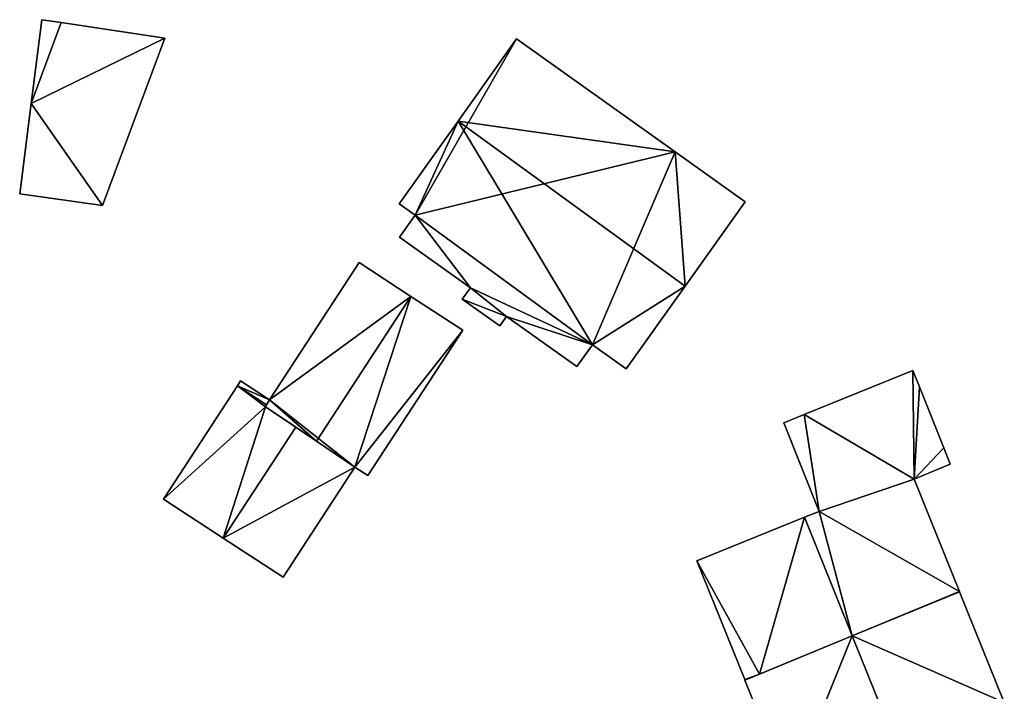
# Model space of a CAD drawing. Units: metres. Extents: x 76871 to 77522, y 346492 to 347006.
# Drawn here: x 77140 to 77184, y 346541 to 346572 of the extents above; entities that cross this region are included whole.
import ezdxf

# ---------------------------------------------------------------- set-up
doc = ezdxf.new("R2010")
doc.units = ezdxf.units.M
for name, color, linetype in [('FacadeFaces', 253, 'Continuous'), ('FloorBoundary', 4, 'Continuous'), ('FloorFaces', 253, 'Continuous'), ('OuterEaves', 4, 'Continuous'), ('RoofFaces', 24, 'Continuous'), ('RoofLines', 2, 'Continuous')]:
    doc.layers.add(name, color=color, linetype=linetype)

msp = doc.modelspace()

# ---------------------------------------------------------------- linework, layer by layer
at = {"layer": 'FacadeFaces'}
for points in [[(77140.519, 346571.57, 252.64), (77140.037, 346567.788, 249.884), (77140.037, 346567.788, 252.64), (77140.519, 346571.57, 252.64)], [(77140.519, 346571.57, 249.884), (77140.037, 346567.788, 249.884), (77140.519, 346571.57, 252.64), (77140.519, 346571.57, 249.884)], [(77141.395, 346571.439, 252.64), (77140.519, 346571.57, 249.884), (77140.519, 346571.57, 252.64), (77141.395, 346571.439, 252.64)], [(77141.395, 346571.439, 249.884), (77140.519, 346571.57, 249.884), (77141.395, 346571.439, 252.64), (77141.395, 346571.439, 249.884)], [(77146.067, 346570.74, 252.64), (77141.395, 346571.439, 249.884), (77141.395, 346571.439, 252.64), (77146.067, 346570.74, 252.64)], [(77146.067, 346570.74, 249.884), (77141.395, 346571.439, 249.884), (77146.067, 346570.74, 252.64), (77146.067, 346570.74, 249.884)], [(77143.256, 346563.182, 252.64), (77146.067, 346570.74, 249.884), (77146.067, 346570.74, 252.64), (77143.256, 346563.182, 252.64)], [(77143.256, 346563.182, 249.884), (77146.067, 346570.74, 249.884), (77143.256, 346563.182, 252.64), (77143.256, 346563.182, 249.884)], [(77161.955, 346570.699, 253.674), (77159.315, 346566.992, 250.217), (77159.315, 346566.992, 256.939), (77161.955, 346570.699, 253.674)], [(77161.955, 346570.699, 250.217), (77159.315, 346566.992, 250.217), (77161.955, 346570.699, 253.674), (77161.955, 346570.699, 250.217)], [(77169.117, 346565.598, 253.608), (77161.955, 346570.699, 250.217), (77161.955, 346570.699, 253.674), (77169.117, 346565.598, 253.608)], [(77169.117, 346565.598, 250.217), (77161.955, 346570.699, 250.217), (77169.117, 346565.598, 253.608), (77169.117, 346565.598, 250.217)], [(77140.037, 346567.788, 252.64), (77140.037, 346567.788, 249.884), (77139.517, 346563.706, 252.64), (77140.037, 346567.788, 252.64)], [(77139.517, 346563.706, 252.64), (77140.037, 346567.788, 249.884), (77139.517, 346563.706, 249.884), (77139.517, 346563.706, 252.64)], [(77159.315, 346566.992, 256.939), (77159.315, 346566.992, 250.217), (77156.655, 346563.257, 253.649), (77159.315, 346566.992, 256.939)], [(77156.655, 346563.257, 253.649), (77159.315, 346566.992, 250.217), (77156.655, 346563.257, 250.217), (77156.655, 346563.257, 253.649)], [(77172.277, 346563.347, 253.579), (77169.117, 346565.598, 250.217), (77169.117, 346565.598, 253.608), (77172.277, 346563.347, 253.579)], [(77172.277, 346563.347, 250.217), (77169.117, 346565.598, 250.217), (77172.277, 346563.347, 253.579), (77172.277, 346563.347, 250.217)], [(77139.517, 346563.706, 252.64), (77143.256, 346563.182, 249.884), (77143.256, 346563.182, 252.64), (77139.517, 346563.706, 252.64)], [(77139.517, 346563.706, 249.884), (77143.256, 346563.182, 249.884), (77139.517, 346563.706, 252.64), (77139.517, 346563.706, 249.884)], [(77156.655, 346563.257, 253.649), (77157.379, 346562.741, 250.217), (77157.379, 346562.741, 253.656), (77156.655, 346563.257, 253.649)], [(77156.655, 346563.257, 250.217), (77157.379, 346562.741, 250.217), (77156.655, 346563.257, 253.649), (77156.655, 346563.257, 250.217)], [(77169.56, 346559.533, 256.939), (77169.56, 346559.533, 250.217), (77172.277, 346563.347, 253.579), (77169.56, 346559.533, 256.939)], [(77169.56, 346559.533, 250.217), (77172.277, 346563.347, 250.217), (77172.277, 346563.347, 253.579), (77169.56, 346559.533, 250.217)], [(77157.379, 346562.741, 253.32), (77156.672, 346561.749, 250.197), (77156.672, 346561.749, 253.32), (77157.379, 346562.741, 253.32)], [(77157.379, 346562.741, 250.197), (77156.672, 346561.749, 250.197), (77157.379, 346562.741, 253.32), (77157.379, 346562.741, 250.197)], [(77157.379, 346562.741, 253.656), (77157.379, 346562.741, 250.217), (77165.373, 346556.886, 253.635), (77157.379, 346562.741, 253.656)], [(77157.379, 346562.741, 250.217), (77165.373, 346556.886, 250.217), (77165.373, 346556.886, 253.635), (77157.379, 346562.741, 250.217)], [(77165.373, 346556.886, 253.32), (77157.379, 346562.741, 250.197), (77157.379, 346562.741, 253.32), (77165.373, 346556.886, 253.32)], [(77165.373, 346556.886, 250.197), (77157.379, 346562.741, 250.197), (77165.373, 346556.886, 253.32), (77165.373, 346556.886, 250.197)], [(77156.672, 346561.749, 253.32), (77159.874, 346559.468, 250.197), (77159.874, 346559.468, 253.32), (77156.672, 346561.749, 253.32)], [(77156.672, 346561.749, 250.197), (77159.874, 346559.468, 250.197), (77156.672, 346561.749, 253.32), (77156.672, 346561.749, 250.197)], [(77154.845, 346560.603, 252.179), (77150.796, 346554.403, 249.865), (77150.796, 346554.403, 252.179), (77154.845, 346560.603, 252.179)], [(77154.845, 346560.603, 249.865), (77150.796, 346554.403, 249.865), (77154.845, 346560.603, 252.179), (77154.845, 346560.603, 249.865)], [(77157.181, 346559.077, 255.187), (77157.181, 346559.077, 249.865), (77154.845, 346560.603, 252.179), (77157.181, 346559.077, 255.187)], [(77157.181, 346559.077, 249.865), (77154.845, 346560.603, 249.865), (77154.845, 346560.603, 252.179), (77157.181, 346559.077, 249.865)], [(77159.874, 346559.468, 253.32), (77159.874, 346559.468, 250.197), (77159.502, 346558.946, 253.32), (77159.874, 346559.468, 253.32)], [(77159.502, 346558.946, 253.32), (77159.874, 346559.468, 250.197), (77159.502, 346558.946, 250.197), (77159.502, 346558.946, 253.32)], [(77166.9, 346555.798, 253.649), (77169.56, 346559.533, 250.217), (77169.56, 346559.533, 256.939), (77166.9, 346555.798, 253.649)], [(77166.9, 346555.798, 250.217), (77169.56, 346559.533, 250.217), (77166.9, 346555.798, 253.649), (77166.9, 346555.798, 250.217)], [(77159.521, 346557.549, 252.174), (77157.181, 346559.077, 249.865), (77157.181, 346559.077, 255.187), (77159.521, 346557.549, 252.174)], [(77159.521, 346557.549, 249.865), (77157.181, 346559.077, 249.865), (77159.521, 346557.549, 252.174), (77159.521, 346557.549, 249.865)], [(77159.502, 346558.946, 253.32), (77159.502, 346558.946, 250.197), (77161.194, 346557.74, 253.32), (77159.502, 346558.946, 253.32)], [(77159.502, 346558.946, 250.197), (77161.194, 346557.74, 250.197), (77161.194, 346557.74, 253.32), (77159.502, 346558.946, 250.197)], [(77161.194, 346557.74, 253.32), (77161.499, 346558.168, 250.197), (77161.499, 346558.168, 253.32), (77161.194, 346557.74, 253.32)], [(77161.194, 346557.74, 250.197), (77161.499, 346558.168, 250.197), (77161.194, 346557.74, 253.32), (77161.194, 346557.74, 250.197)], [(77161.499, 346558.168, 253.32), (77164.674, 346555.906, 250.197), (77164.674, 346555.906, 253.32), (77161.499, 346558.168, 253.32)], [(77161.499, 346558.168, 250.197), (77164.674, 346555.906, 250.197), (77161.499, 346558.168, 253.32), (77161.499, 346558.168, 250.197)], [(77155.235, 346550.986, 252.174), (77159.521, 346557.549, 249.865), (77159.521, 346557.549, 252.174), (77155.235, 346550.986, 252.174)], [(77155.235, 346550.986, 249.865), (77159.521, 346557.549, 249.865), (77155.235, 346550.986, 252.174), (77155.235, 346550.986, 249.865)], [(77164.674, 346555.906, 253.32), (77165.373, 346556.886, 250.197), (77165.373, 346556.886, 253.32), (77164.674, 346555.906, 253.32)], [(77164.674, 346555.906, 250.197), (77165.373, 346556.886, 250.197), (77164.674, 346555.906, 253.32), (77164.674, 346555.906, 250.197)], [(77165.373, 346556.886, 253.635), (77166.9, 346555.798, 250.217), (77166.9, 346555.798, 253.649), (77165.373, 346556.886, 253.635)], [(77165.373, 346556.886, 250.217), (77166.9, 346555.798, 250.217), (77165.373, 346556.886, 253.635), (77165.373, 346556.886, 250.217)], [(77179.837, 346555.737, 252.978), (77174.944, 346553.749, 249.689), (77174.944, 346553.749, 252.978), (77179.837, 346555.737, 252.978)], [(77179.837, 346555.737, 249.689), (77174.944, 346553.749, 249.689), (77179.837, 346555.737, 252.978), (77179.837, 346555.737, 249.689)], [(77180.145, 346554.992, 252.978), (77179.837, 346555.737, 249.689), (77179.837, 346555.737, 252.978), (77180.145, 346554.992, 252.978)], [(77180.145, 346554.992, 249.689), (77179.837, 346555.737, 249.689), (77180.145, 346554.992, 252.978), (77180.145, 346554.992, 249.689)], [(77149.487, 346555.257, 252.165), (77149.347, 346555.043, 249.626), (77149.347, 346555.043, 252.165), (77149.487, 346555.257, 252.165)], [(77149.487, 346555.257, 249.626), (77149.347, 346555.043, 249.626), (77149.487, 346555.257, 252.165), (77149.487, 346555.257, 249.626)], [(77150.796, 346554.403, 252.317), (77150.796, 346554.403, 249.626), (77149.487, 346555.257, 252.165), (77150.796, 346554.403, 252.317)], [(77149.487, 346555.257, 252.165), (77150.796, 346554.403, 249.626), (77149.487, 346555.257, 249.626), (77149.487, 346555.257, 252.165)], [(77149.347, 346555.043, 252.165), (77146.006, 346549.926, 249.626), (77146.006, 346549.926, 252.165), (77149.347, 346555.043, 252.165)], [(77149.347, 346555.043, 249.626), (77146.006, 346549.926, 249.626), (77149.347, 346555.043, 252.165), (77149.347, 346555.043, 249.626)], [(77181.247, 346552.243, 252.978), (77180.145, 346554.992, 249.689), (77180.145, 346554.992, 252.978), (77181.247, 346552.243, 252.978)], [(77181.247, 346552.243, 249.689), (77180.145, 346554.992, 249.689), (77181.247, 346552.243, 252.978), (77181.247, 346552.243, 249.689)], [(77150.796, 346554.403, 252.179), (77150.616, 346554.094, 249.865), (77150.616, 346554.094, 252.199), (77150.796, 346554.403, 252.179)], [(77150.796, 346554.403, 252.179), (77150.796, 346554.403, 249.865), (77150.616, 346554.094, 249.865), (77150.796, 346554.403, 252.179)], [(77150.667, 346554.181, 252.318), (77150.667, 346554.181, 249.626), (77150.796, 346554.403, 252.317), (77150.667, 346554.181, 252.318)], [(77150.667, 346554.181, 249.626), (77150.796, 346554.403, 249.626), (77150.796, 346554.403, 252.317), (77150.667, 346554.181, 249.626)], [(77150.616, 346554.094, 252.319), (77150.616, 346554.094, 249.626), (77150.667, 346554.181, 252.318), (77150.616, 346554.094, 252.319)], [(77150.616, 346554.094, 249.626), (77150.667, 346554.181, 249.626), (77150.667, 346554.181, 252.318), (77150.616, 346554.094, 249.626)], [(77151.98, 346553.172, 252.479), (77151.98, 346553.172, 249.626), (77150.616, 346554.094, 252.319), (77151.98, 346553.172, 252.479)], [(77151.98, 346553.172, 249.626), (77150.616, 346554.094, 249.626), (77150.616, 346554.094, 252.319), (77151.98, 346553.172, 249.626)], [(77150.616, 346554.094, 252.199), (77152.913, 346552.542, 249.865), (77152.913, 346552.542, 255.187), (77150.616, 346554.094, 252.199)], [(77150.616, 346554.094, 249.865), (77152.913, 346552.542, 249.865), (77150.616, 346554.094, 252.199), (77150.616, 346554.094, 249.865)], [(77174.944, 346553.749, 252.978), (77174.944, 346553.749, 249.689), (77174.019, 346553.371, 252.978), (77174.944, 346553.749, 252.978)], [(77174.019, 346553.371, 252.978), (77174.944, 346553.749, 249.689), (77174.019, 346553.371, 249.689), (77174.019, 346553.371, 252.978)], [(77154.655, 346551.365, 252.165), (77151.98, 346553.172, 249.626), (77151.98, 346553.172, 252.479), (77154.655, 346551.365, 252.165)], [(77154.655, 346551.365, 249.626), (77151.98, 346553.172, 249.626), (77154.655, 346551.365, 252.165), (77154.655, 346551.365, 249.626)], [(77174.019, 346553.371, 252.978), (77175.61, 346549.37, 249.689), (77175.61, 346549.37, 252.978), (77174.019, 346553.371, 252.978)], [(77174.019, 346553.371, 249.689), (77175.61, 346549.37, 249.689), (77174.019, 346553.371, 252.978), (77174.019, 346553.371, 249.689)], [(77152.913, 346552.542, 255.187), (77152.913, 346552.542, 249.865), (77154.655, 346551.365, 252.921), (77152.913, 346552.542, 255.187)], [(77152.913, 346552.542, 249.865), (77154.655, 346551.365, 249.865), (77154.655, 346551.365, 252.921), (77152.913, 346552.542, 249.865)], [(77181.534, 346551.499, 252.978), (77181.247, 346552.243, 249.689), (77181.247, 346552.243, 252.978), (77181.534, 346551.499, 252.978)], [(77181.534, 346551.499, 249.689), (77181.247, 346552.243, 249.689), (77181.534, 346551.499, 252.978), (77181.534, 346551.499, 249.689)], [(77151.41, 346546.396, 252.165), (77154.655, 346551.365, 249.626), (77154.655, 346551.365, 252.165), (77151.41, 346546.396, 252.165)], [(77151.41, 346546.396, 249.626), (77154.655, 346551.365, 249.626), (77151.41, 346546.396, 252.165), (77151.41, 346546.396, 249.626)], [(77154.655, 346551.365, 252.921), (77154.655, 346551.365, 249.865), (77155.235, 346550.986, 252.174), (77154.655, 346551.365, 252.921)], [(77154.655, 346551.365, 249.865), (77155.235, 346550.986, 249.865), (77155.235, 346550.986, 252.174), (77154.655, 346551.365, 249.865)], [(77179.9, 346550.83, 252.978), (77181.534, 346551.499, 249.689), (77181.534, 346551.499, 252.978), (77179.9, 346550.83, 252.978)], [(77179.9, 346550.83, 249.689), (77181.534, 346551.499, 249.689), (77179.9, 346550.83, 252.978), (77179.9, 346550.83, 249.689)], [(77179.9, 346550.83, 256.744), (77175.61, 346549.37, 249.578), (77175.61, 346549.37, 259.373), (77179.9, 346550.83, 256.744)], [(77179.9, 346550.83, 249.578), (77175.61, 346549.37, 249.578), (77179.9, 346550.83, 256.744), (77179.9, 346550.83, 249.578)], [(77175.61, 346549.37, 252.978), (77179.9, 346550.83, 249.689), (77179.9, 346550.83, 252.978), (77175.61, 346549.37, 252.978)], [(77175.61, 346549.37, 249.689), (77179.9, 346550.83, 249.689), (77175.61, 346549.37, 252.978), (77175.61, 346549.37, 249.689)], [(77181.951, 346545.749, 256.742), (77179.9, 346550.83, 249.578), (77179.9, 346550.83, 256.744), (77181.951, 346545.749, 256.742)], [(77181.951, 346545.749, 249.578), (77179.9, 346550.83, 249.578), (77181.951, 346545.749, 256.742), (77181.951, 346545.749, 249.578)], [(77146.006, 346549.926, 252.165), (77148.708, 346548.161, 249.626), (77148.708, 346548.161, 252.479), (77146.006, 346549.926, 252.165)], [(77146.006, 346549.926, 249.626), (77148.708, 346548.161, 249.626), (77146.006, 346549.926, 252.165), (77146.006, 346549.926, 249.626)], [(77174.949, 346549.103, 259.787), (77174.949, 346549.103, 249.578), (77170.09, 346547.14, 256.742), (77174.949, 346549.103, 259.787)], [(77174.949, 346549.103, 249.578), (77170.09, 346547.14, 249.578), (77170.09, 346547.14, 256.742), (77174.949, 346549.103, 249.578)], [(77175.61, 346549.37, 259.373), (77174.949, 346549.103, 249.578), (77174.949, 346549.103, 259.787), (77175.61, 346549.37, 259.373)], [(77175.61, 346549.37, 249.578), (77174.949, 346549.103, 249.578), (77175.61, 346549.37, 259.373), (77175.61, 346549.37, 249.578)], [(77148.708, 346548.161, 252.479), (77148.708, 346548.161, 249.626), (77151.41, 346546.396, 252.165), (77148.708, 346548.161, 252.479)], [(77148.708, 346548.161, 249.626), (77151.41, 346546.396, 249.626), (77151.41, 346546.396, 252.165), (77148.708, 346548.161, 249.626)], [(77170.09, 346547.14, 256.742), (77170.09, 346547.14, 249.578), (77172.253, 346541.772, 256.742), (77170.09, 346547.14, 256.742)], [(77172.253, 346541.772, 256.742), (77170.09, 346547.14, 249.578), (77172.253, 346541.772, 249.578), (77172.253, 346541.772, 256.742)], [(77177.108, 346543.744, 259.787), (77177.108, 346543.744, 249.578), (77181.956, 346545.737, 256.742), (77177.108, 346543.744, 259.787)], [(77177.108, 346543.744, 249.578), (77181.956, 346545.737, 249.578), (77181.956, 346545.737, 256.742), (77177.108, 346543.744, 249.578)], [(77181.956, 346545.737, 257.452), (77177.11, 346543.745, 249.477), (77177.11, 346543.745, 259.649), (77181.956, 346545.737, 257.452)], [(77181.956, 346545.737, 249.477), (77177.11, 346543.745, 249.477), (77181.956, 346545.737, 257.452), (77181.956, 346545.737, 249.477)], [(77181.956, 346545.737, 256.742), (77181.951, 346545.749, 249.578), (77181.951, 346545.749, 256.742), (77181.956, 346545.737, 256.742)], [(77181.956, 346545.737, 249.578), (77181.951, 346545.749, 249.578), (77181.956, 346545.737, 256.742), (77181.956, 346545.737, 249.578)], [(77183.974, 346540.738, 257.451), (77181.956, 346545.737, 249.477), (77181.956, 346545.737, 257.452), (77183.974, 346540.738, 257.451)], [(77183.974, 346540.738, 249.477), (77181.956, 346545.737, 249.477), (77183.974, 346540.738, 257.451), (77183.974, 346540.738, 249.477)], [(77177.11, 346543.745, 259.649), (77177.11, 346543.745, 249.477), (77172.261, 346541.752, 257.451), (77177.11, 346543.745, 259.649)], [(77177.11, 346543.745, 249.477), (77172.261, 346541.752, 249.477), (77172.261, 346541.752, 257.451), (77177.11, 346543.745, 249.477)], [(77172.924, 346542.025, 257.159), (77177.108, 346543.744, 249.578), (77177.108, 346543.744, 259.787), (77172.924, 346542.025, 257.159)], [(77172.924, 346542.025, 249.578), (77177.108, 346543.744, 249.578), (77172.924, 346542.025, 257.159), (77172.924, 346542.025, 249.578)], [(77172.261, 346541.752, 256.742), (77172.924, 346542.025, 249.578), (77172.924, 346542.025, 257.159), (77172.261, 346541.752, 256.742)], [(77172.261, 346541.752, 249.578), (77172.924, 346542.025, 249.578), (77172.261, 346541.752, 256.742), (77172.261, 346541.752, 249.578)], [(77172.253, 346541.772, 256.742), (77172.261, 346541.752, 249.578), (77172.261, 346541.752, 256.742), (77172.253, 346541.772, 256.742)], [(77172.253, 346541.772, 249.578), (77172.261, 346541.752, 249.578), (77172.253, 346541.772, 256.742), (77172.253, 346541.772, 249.578)], [(77172.261, 346541.752, 257.451), (77172.261, 346541.752, 249.477), (77174.277, 346536.752, 257.451), (77172.261, 346541.752, 257.451)], [(77172.261, 346541.752, 249.477), (77174.277, 346536.752, 249.477), (77174.277, 346536.752, 257.451), (77172.261, 346541.752, 249.477)]]:
    msp.add_3dface(points, dxfattribs=at)
at = {"layer": 'FloorBoundary'}
for points in [[(77139.517, 346563.706, 249.884), (77143.256, 346563.182, 249.884), (77146.067, 346570.74, 249.884), (77141.395, 346571.439, 249.884), (77140.519, 346571.57, 249.884), (77140.037, 346567.788, 249.884), (77139.517, 346563.706, 249.884)], [(77156.655, 346563.257, 250.217), (77157.379, 346562.741, 250.217), (77165.373, 346556.886, 250.217), (77166.9, 346555.798, 250.217), (77169.56, 346559.533, 250.217), (77172.277, 346563.347, 250.217), (77169.117, 346565.598, 250.217), (77161.955, 346570.699, 250.217), (77159.315, 346566.992, 250.217), (77156.655, 346563.257, 250.217)], [(77159.502, 346558.946, 250.197), (77161.194, 346557.74, 250.197), (77161.499, 346558.168, 250.197), (77164.674, 346555.906, 250.197), (77165.373, 346556.886, 250.197), (77157.379, 346562.741, 250.197), (77156.672, 346561.749, 250.197), (77159.874, 346559.468, 250.197), (77159.502, 346558.946, 250.197)], [(77150.616, 346554.094, 249.865), (77152.913, 346552.542, 249.865), (77154.655, 346551.365, 249.865), (77155.235, 346550.986, 249.865), (77159.521, 346557.549, 249.865), (77157.181, 346559.077, 249.865), (77154.845, 346560.603, 249.865), (77150.796, 346554.403, 249.865), (77150.616, 346554.094, 249.865)], [(77174.019, 346553.371, 249.689), (77175.61, 346549.37, 249.689), (77179.9, 346550.83, 249.689), (77181.534, 346551.499, 249.689), (77181.247, 346552.243, 249.689), (77180.145, 346554.992, 249.689), (77179.837, 346555.737, 249.689), (77174.944, 346553.749, 249.689), (77174.019, 346553.371, 249.689)], [(77149.487, 346555.257, 249.626), (77149.347, 346555.043, 249.626), (77146.006, 346549.926, 249.626), (77148.708, 346548.161, 249.626), (77151.41, 346546.396, 249.626), (77154.655, 346551.365, 249.626), (77151.98, 346553.172, 249.626), (77150.616, 346554.094, 249.626), (77150.667, 346554.181, 249.626), (77150.796, 346554.403, 249.626), (77149.487, 346555.257, 249.626)], [(77172.253, 346541.772, 249.578), (77172.261, 346541.752, 249.578), (77172.924, 346542.025, 249.578), (77177.108, 346543.744, 249.578), (77181.956, 346545.737, 249.578), (77181.951, 346545.749, 249.578), (77179.9, 346550.83, 249.578), (77175.61, 346549.37, 249.578), (77174.949, 346549.103, 249.578), (77170.09, 346547.14, 249.578), (77172.253, 346541.772, 249.578)], [(77174.33, 346536.62, 249.477), (77179.152, 346538.679, 249.477), (77183.974, 346540.738, 249.477), (77181.956, 346545.737, 249.477), (77177.11, 346543.745, 249.477), (77172.261, 346541.752, 249.477), (77174.277, 346536.752, 249.477), (77174.33, 346536.62, 249.477)]]:
    msp.add_polyline3d(points, dxfattribs=at)
at = {"layer": 'FloorFaces'}
for points in [[(77141.395, 346571.439, 249.884), (77140.037, 346567.788, 249.884), (77140.519, 346571.57, 249.884), (77141.395, 346571.439, 249.884)], [(77146.067, 346570.74, 249.884), (77140.037, 346567.788, 249.884), (77141.395, 346571.439, 249.884), (77146.067, 346570.74, 249.884)], [(77143.256, 346563.182, 249.884), (77140.037, 346567.788, 249.884), (77146.067, 346570.74, 249.884), (77143.256, 346563.182, 249.884)], [(77157.379, 346562.741, 250.217), (77161.955, 346570.699, 250.217), (77169.117, 346565.598, 250.217), (77157.379, 346562.741, 250.217)], [(77157.379, 346562.741, 250.217), (77159.315, 346566.992, 250.217), (77161.955, 346570.699, 250.217), (77157.379, 346562.741, 250.217)], [(77139.517, 346563.706, 249.884), (77140.037, 346567.788, 249.884), (77143.256, 346563.182, 249.884), (77139.517, 346563.706, 249.884)], [(77156.655, 346563.257, 250.217), (77159.315, 346566.992, 250.217), (77157.379, 346562.741, 250.217), (77156.655, 346563.257, 250.217)], [(77157.379, 346562.741, 250.217), (77169.117, 346565.598, 250.217), (77165.373, 346556.886, 250.217), (77157.379, 346562.741, 250.217)], [(77165.373, 346556.886, 250.217), (77169.117, 346565.598, 250.217), (77169.56, 346559.533, 250.217), (77165.373, 346556.886, 250.217)], [(77169.56, 346559.533, 250.217), (77169.117, 346565.598, 250.217), (77172.277, 346563.347, 250.217), (77169.56, 346559.533, 250.217)], [(77157.379, 346562.741, 250.197), (77159.874, 346559.468, 250.197), (77156.672, 346561.749, 250.197), (77157.379, 346562.741, 250.197)], [(77165.373, 346556.886, 250.197), (77159.874, 346559.468, 250.197), (77157.379, 346562.741, 250.197), (77165.373, 346556.886, 250.197)], [(77157.181, 346559.077, 249.865), (77150.796, 346554.403, 249.865), (77154.845, 346560.603, 249.865), (77157.181, 346559.077, 249.865)], [(77159.502, 346558.946, 250.197), (77159.874, 346559.468, 250.197), (77161.499, 346558.168, 250.197), (77159.502, 346558.946, 250.197)], [(77161.499, 346558.168, 250.197), (77159.874, 346559.468, 250.197), (77165.373, 346556.886, 250.197), (77161.499, 346558.168, 250.197)], [(77165.373, 346556.886, 250.217), (77169.56, 346559.533, 250.217), (77166.9, 346555.798, 250.217), (77165.373, 346556.886, 250.217)], [(77154.655, 346551.365, 249.865), (77150.796, 346554.403, 249.865), (77157.181, 346559.077, 249.865), (77154.655, 346551.365, 249.865)], [(77154.655, 346551.365, 249.865), (77157.181, 346559.077, 249.865), (77159.521, 346557.549, 249.865), (77154.655, 346551.365, 249.865)], [(77159.502, 346558.946, 250.197), (77161.499, 346558.168, 250.197), (77161.194, 346557.74, 250.197), (77159.502, 346558.946, 250.197)], [(77161.499, 346558.168, 250.197), (77165.373, 346556.886, 250.197), (77164.674, 346555.906, 250.197), (77161.499, 346558.168, 250.197)], [(77154.655, 346551.365, 249.865), (77159.521, 346557.549, 249.865), (77155.235, 346550.986, 249.865), (77154.655, 346551.365, 249.865)], [(77179.9, 346550.83, 249.689), (77174.944, 346553.749, 249.689), (77179.837, 346555.737, 249.689), (77179.9, 346550.83, 249.689)], [(77179.9, 346550.83, 249.689), (77179.837, 346555.737, 249.689), (77180.145, 346554.992, 249.689), (77179.9, 346550.83, 249.689)], [(77149.487, 346555.257, 249.626), (77150.796, 346554.403, 249.626), (77149.347, 346555.043, 249.626), (77149.487, 346555.257, 249.626)], [(77149.347, 346555.043, 249.626), (77150.616, 346554.094, 249.626), (77146.006, 346549.926, 249.626), (77149.347, 346555.043, 249.626)], [(77149.347, 346555.043, 249.626), (77150.667, 346554.181, 249.626), (77150.616, 346554.094, 249.626), (77149.347, 346555.043, 249.626)], [(77149.347, 346555.043, 249.626), (77150.796, 346554.403, 249.626), (77150.667, 346554.181, 249.626), (77149.347, 346555.043, 249.626)], [(77179.9, 346550.83, 249.689), (77180.145, 346554.992, 249.689), (77181.247, 346552.243, 249.689), (77179.9, 346550.83, 249.689)], [(77150.616, 346554.094, 249.865), (77150.796, 346554.403, 249.865), (77152.913, 346552.542, 249.865), (77150.616, 346554.094, 249.865)], [(77152.913, 346552.542, 249.865), (77150.796, 346554.403, 249.865), (77154.655, 346551.365, 249.865), (77152.913, 346552.542, 249.865)], [(77146.006, 346549.926, 249.626), (77150.616, 346554.094, 249.626), (77148.708, 346548.161, 249.626), (77146.006, 346549.926, 249.626)], [(77148.708, 346548.161, 249.626), (77150.616, 346554.094, 249.626), (77151.98, 346553.172, 249.626), (77148.708, 346548.161, 249.626)], [(77174.019, 346553.371, 249.689), (77174.944, 346553.749, 249.689), (77175.61, 346549.37, 249.689), (77174.019, 346553.371, 249.689)], [(77175.61, 346549.37, 249.689), (77174.944, 346553.749, 249.689), (77179.9, 346550.83, 249.689), (77175.61, 346549.37, 249.689)], [(77148.708, 346548.161, 249.626), (77151.98, 346553.172, 249.626), (77154.655, 346551.365, 249.626), (77148.708, 346548.161, 249.626)], [(77179.9, 346550.83, 249.689), (77181.247, 346552.243, 249.689), (77181.534, 346551.499, 249.689), (77179.9, 346550.83, 249.689)], [(77148.708, 346548.161, 249.626), (77154.655, 346551.365, 249.626), (77151.41, 346546.396, 249.626), (77148.708, 346548.161, 249.626)], [(77181.951, 346545.749, 249.578), (77175.61, 346549.37, 249.578), (77179.9, 346550.83, 249.578), (77181.951, 346545.749, 249.578)], [(77172.924, 346542.025, 249.578), (77170.09, 346547.14, 249.578), (77174.949, 346549.103, 249.578), (77172.924, 346542.025, 249.578)], [(77172.924, 346542.025, 249.578), (77174.949, 346549.103, 249.578), (77177.108, 346543.744, 249.578), (77172.924, 346542.025, 249.578)], [(77177.108, 346543.744, 249.578), (77174.949, 346549.103, 249.578), (77175.61, 346549.37, 249.578), (77177.108, 346543.744, 249.578)], [(77177.108, 346543.744, 249.578), (77175.61, 346549.37, 249.578), (77181.951, 346545.749, 249.578), (77177.108, 346543.744, 249.578)], [(77172.253, 346541.772, 249.578), (77170.09, 346547.14, 249.578), (77172.924, 346542.025, 249.578), (77172.253, 346541.772, 249.578)], [(77177.108, 346543.744, 249.578), (77181.951, 346545.749, 249.578), (77181.956, 346545.737, 249.578), (77177.108, 346543.744, 249.578)], [(77183.974, 346540.738, 249.477), (77177.11, 346543.745, 249.477), (77181.956, 346545.737, 249.477), (77183.974, 346540.738, 249.477)], [(77177.11, 346543.745, 249.477), (77174.277, 346536.752, 249.477), (77172.261, 346541.752, 249.477), (77177.11, 346543.745, 249.477)], [(77179.152, 346538.679, 249.477), (77174.277, 346536.752, 249.477), (77177.11, 346543.745, 249.477), (77179.152, 346538.679, 249.477)], [(77179.152, 346538.679, 249.477), (77177.11, 346543.745, 249.477), (77183.974, 346540.738, 249.477), (77179.152, 346538.679, 249.477)], [(77172.253, 346541.772, 249.578), (77172.924, 346542.025, 249.578), (77172.261, 346541.752, 249.578), (77172.253, 346541.772, 249.578)]]:
    msp.add_3dface(points, dxfattribs=at)
at = {"layer": 'OuterEaves'}
for points in [[(77141.395, 346571.439, 252.64), (77140.519, 346571.57, 252.64), (77140.037, 346567.788, 252.64), (77139.517, 346563.706, 252.64), (77143.256, 346563.182, 252.64), (77146.067, 346570.74, 252.64), (77141.395, 346571.439, 252.64)], [(77172.277, 346563.347, 253.579), (77169.117, 346565.598, 253.608), (77161.955, 346570.699, 253.674), (77159.315, 346566.992, 256.939), (77156.655, 346563.257, 253.649), (77157.379, 346562.741, 253.656), (77165.373, 346556.886, 253.635), (77166.9, 346555.798, 253.649), (77169.56, 346559.533, 256.939), (77172.277, 346563.347, 253.579)], [(77161.194, 346557.74, 253.32), (77161.499, 346558.168, 253.32), (77164.674, 346555.906, 253.32), (77165.373, 346556.886, 253.32), (77157.379, 346562.741, 253.32), (77156.672, 346561.749, 253.32), (77159.874, 346559.468, 253.32), (77159.502, 346558.946, 253.32), (77161.194, 346557.74, 253.32)], [(77154.845, 346560.603, 252.179), (77150.796, 346554.403, 252.179), (77150.616, 346554.094, 252.199), (77152.913, 346552.542, 255.187), (77154.655, 346551.365, 252.921), (77155.235, 346550.986, 252.174), (77159.521, 346557.549, 252.174), (77157.181, 346559.077, 255.187), (77154.845, 346560.603, 252.179)], [(77181.534, 346551.499, 252.978), (77181.247, 346552.243, 252.978), (77180.145, 346554.992, 252.978), (77179.837, 346555.737, 252.978), (77174.944, 346553.749, 252.978), (77174.019, 346553.371, 252.978), (77175.61, 346549.37, 252.978), (77179.9, 346550.83, 252.978), (77181.534, 346551.499, 252.978)], [(77154.655, 346551.365, 252.165), (77151.98, 346553.172, 252.479), (77150.616, 346554.094, 252.319), (77150.667, 346554.181, 252.318), (77150.796, 346554.403, 252.317), (77149.487, 346555.257, 252.165), (77149.347, 346555.043, 252.165), (77146.006, 346549.926, 252.165), (77148.708, 346548.161, 252.479), (77151.41, 346546.396, 252.165), (77154.655, 346551.365, 252.165)], [(77172.261, 346541.752, 256.742), (77172.924, 346542.025, 257.159), (77177.108, 346543.744, 259.787), (77181.956, 346545.737, 256.742), (77181.951, 346545.749, 256.742), (77179.9, 346550.83, 256.744), (77175.61, 346549.37, 259.373), (77174.949, 346549.103, 259.787), (77170.09, 346547.14, 256.742), (77172.253, 346541.772, 256.742), (77172.261, 346541.752, 256.742)], [(77174.33, 346536.62, 257.451), (77179.152, 346538.679, 259.649), (77183.974, 346540.738, 257.451), (77181.956, 346545.737, 257.452), (77177.11, 346543.745, 259.649), (77172.261, 346541.752, 257.451), (77174.277, 346536.752, 257.451), (77174.33, 346536.62, 257.451)]]:
    msp.add_polyline3d(points, dxfattribs=at)
at = {"layer": 'RoofFaces'}
for points in [[(77140.519, 346571.57, 252.64), (77140.037, 346567.788, 252.64), (77141.395, 346571.439, 252.64), (77140.519, 346571.57, 252.64)], [(77140.037, 346567.788, 252.64), (77146.067, 346570.74, 252.64), (77141.395, 346571.439, 252.64), (77140.037, 346567.788, 252.64)], [(77143.256, 346563.182, 252.64), (77146.067, 346570.74, 252.64), (77140.037, 346567.788, 252.64), (77143.256, 346563.182, 252.64)], [(77161.955, 346570.699, 253.674), (77159.315, 346566.992, 256.939), (77169.117, 346565.598, 253.608), (77161.955, 346570.699, 253.674)], [(77139.517, 346563.706, 252.64), (77143.256, 346563.182, 252.64), (77140.037, 346567.788, 252.64), (77139.517, 346563.706, 252.64)], [(77156.655, 346563.257, 253.649), (77157.379, 346562.741, 253.656), (77159.315, 346566.992, 256.939), (77156.655, 346563.257, 253.649)], [(77157.379, 346562.741, 253.656), (77165.373, 346556.886, 253.635), (77159.315, 346566.992, 256.939), (77157.379, 346562.741, 253.656)], [(77159.315, 346566.992, 256.939), (77169.56, 346559.533, 256.939), (77169.117, 346565.598, 253.608), (77159.315, 346566.992, 256.939)], [(77165.373, 346556.886, 253.635), (77169.56, 346559.533, 256.939), (77159.315, 346566.992, 256.939), (77165.373, 346556.886, 253.635)], [(77169.117, 346565.598, 253.608), (77169.56, 346559.533, 256.939), (77172.277, 346563.347, 253.579), (77169.117, 346565.598, 253.608)], [(77156.672, 346561.749, 253.32), (77159.874, 346559.468, 253.32), (77157.379, 346562.741, 253.32), (77156.672, 346561.749, 253.32)], [(77157.379, 346562.741, 253.32), (77159.874, 346559.468, 253.32), (77165.373, 346556.886, 253.32), (77157.379, 346562.741, 253.32)], [(77150.796, 346554.403, 252.179), (77157.181, 346559.077, 255.187), (77154.845, 346560.603, 252.179), (77150.796, 346554.403, 252.179)], [(77159.874, 346559.468, 253.32), (77159.502, 346558.946, 253.32), (77161.499, 346558.168, 253.32), (77159.874, 346559.468, 253.32)], [(77165.373, 346556.886, 253.32), (77159.874, 346559.468, 253.32), (77161.499, 346558.168, 253.32), (77165.373, 346556.886, 253.32)], [(77166.9, 346555.798, 253.649), (77169.56, 346559.533, 256.939), (77165.373, 346556.886, 253.635), (77166.9, 346555.798, 253.649)], [(77152.913, 346552.542, 255.187), (77157.181, 346559.077, 255.187), (77150.796, 346554.403, 252.179), (77152.913, 346552.542, 255.187)], [(77154.655, 346551.365, 252.921), (77157.181, 346559.077, 255.187), (77152.913, 346552.542, 255.187), (77154.655, 346551.365, 252.921)], [(77159.521, 346557.549, 252.174), (77157.181, 346559.077, 255.187), (77154.655, 346551.365, 252.921), (77159.521, 346557.549, 252.174)], [(77161.499, 346558.168, 253.32), (77159.502, 346558.946, 253.32), (77161.194, 346557.74, 253.32), (77161.499, 346558.168, 253.32)], [(77164.674, 346555.906, 253.32), (77165.373, 346556.886, 253.32), (77161.499, 346558.168, 253.32), (77164.674, 346555.906, 253.32)], [(77155.235, 346550.986, 252.174), (77159.521, 346557.549, 252.174), (77154.655, 346551.365, 252.921), (77155.235, 346550.986, 252.174)], [(77174.944, 346553.749, 252.978), (77179.9, 346550.83, 252.978), (77179.837, 346555.737, 252.978), (77174.944, 346553.749, 252.978)], [(77179.837, 346555.737, 252.978), (77179.9, 346550.83, 252.978), (77180.145, 346554.992, 252.978), (77179.837, 346555.737, 252.978)], [(77149.487, 346555.257, 252.165), (77149.347, 346555.043, 252.165), (77150.796, 346554.403, 252.317), (77149.487, 346555.257, 252.165)], [(77149.347, 346555.043, 252.165), (77146.006, 346549.926, 252.165), (77150.616, 346554.094, 252.319), (77149.347, 346555.043, 252.165)], [(77150.667, 346554.181, 252.318), (77149.347, 346555.043, 252.165), (77150.616, 346554.094, 252.319), (77150.667, 346554.181, 252.318)], [(77150.796, 346554.403, 252.317), (77149.347, 346555.043, 252.165), (77150.667, 346554.181, 252.318), (77150.796, 346554.403, 252.317)], [(77180.145, 346554.992, 252.978), (77179.9, 346550.83, 252.978), (77181.247, 346552.243, 252.978), (77180.145, 346554.992, 252.978)], [(77150.616, 346554.094, 252.199), (77152.913, 346552.542, 255.187), (77150.796, 346554.403, 252.179), (77150.616, 346554.094, 252.199)], [(77146.006, 346549.926, 252.165), (77148.708, 346548.161, 252.479), (77150.616, 346554.094, 252.319), (77146.006, 346549.926, 252.165)], [(77150.616, 346554.094, 252.319), (77148.708, 346548.161, 252.479), (77151.98, 346553.172, 252.479), (77150.616, 346554.094, 252.319)], [(77174.019, 346553.371, 252.978), (77175.61, 346549.37, 252.978), (77174.944, 346553.749, 252.978), (77174.019, 346553.371, 252.978)], [(77175.61, 346549.37, 252.978), (77179.9, 346550.83, 252.978), (77174.944, 346553.749, 252.978), (77175.61, 346549.37, 252.978)], [(77151.98, 346553.172, 252.479), (77148.708, 346548.161, 252.479), (77154.655, 346551.365, 252.165), (77151.98, 346553.172, 252.479)], [(77181.247, 346552.243, 252.978), (77179.9, 346550.83, 252.978), (77181.534, 346551.499, 252.978), (77181.247, 346552.243, 252.978)], [(77148.708, 346548.161, 252.479), (77151.41, 346546.396, 252.165), (77154.655, 346551.365, 252.165), (77148.708, 346548.161, 252.479)], [(77179.9, 346550.83, 256.744), (77175.61, 346549.37, 259.373), (77181.951, 346545.749, 256.742), (77179.9, 346550.83, 256.744)], [(77174.949, 346549.103, 259.787), (77170.09, 346547.14, 256.742), (77172.924, 346542.025, 257.159), (77174.949, 346549.103, 259.787)], [(77177.108, 346543.744, 259.787), (77174.949, 346549.103, 259.787), (77172.924, 346542.025, 257.159), (77177.108, 346543.744, 259.787)], [(77175.61, 346549.37, 259.373), (77174.949, 346549.103, 259.787), (77177.108, 346543.744, 259.787), (77175.61, 346549.37, 259.373)], [(77181.951, 346545.749, 256.742), (77175.61, 346549.37, 259.373), (77177.108, 346543.744, 259.787), (77181.951, 346545.749, 256.742)], [(77170.09, 346547.14, 256.742), (77172.253, 346541.772, 256.742), (77172.924, 346542.025, 257.159), (77170.09, 346547.14, 256.742)], [(77181.956, 346545.737, 256.742), (77181.951, 346545.749, 256.742), (77177.108, 346543.744, 259.787), (77181.956, 346545.737, 256.742)], [(77181.956, 346545.737, 257.452), (77177.11, 346543.745, 259.649), (77183.974, 346540.738, 257.451), (77181.956, 346545.737, 257.452)], [(77172.261, 346541.752, 257.451), (77174.277, 346536.752, 257.451), (77177.11, 346543.745, 259.649), (77172.261, 346541.752, 257.451)], [(77177.11, 346543.745, 259.649), (77174.277, 346536.752, 257.451), (77179.152, 346538.679, 259.649), (77177.11, 346543.745, 259.649)], [(77183.974, 346540.738, 257.451), (77177.11, 346543.745, 259.649), (77179.152, 346538.679, 259.649), (77183.974, 346540.738, 257.451)], [(77172.924, 346542.025, 257.159), (77172.253, 346541.772, 256.742), (77172.261, 346541.752, 256.742), (77172.924, 346542.025, 257.159)]]:
    msp.add_3dface(points, dxfattribs=at)
at = {"layer": 'RoofLines'}
for points in [[(77159.315, 346566.992, 256.939), (77169.56, 346559.533, 256.939)], [(77152.913, 346552.542, 255.187), (77157.181, 346559.077, 255.187)], [(77151.98, 346553.172, 252.479), (77148.708, 346548.161, 252.479)], [(77177.108, 346543.744, 259.787), (77174.949, 346549.103, 259.787)], [(77179.152, 346538.679, 259.649), (77177.11, 346543.745, 259.649)]]:
    msp.add_polyline3d(points, dxfattribs=at)

doc.saveas('drawing.dxf')
